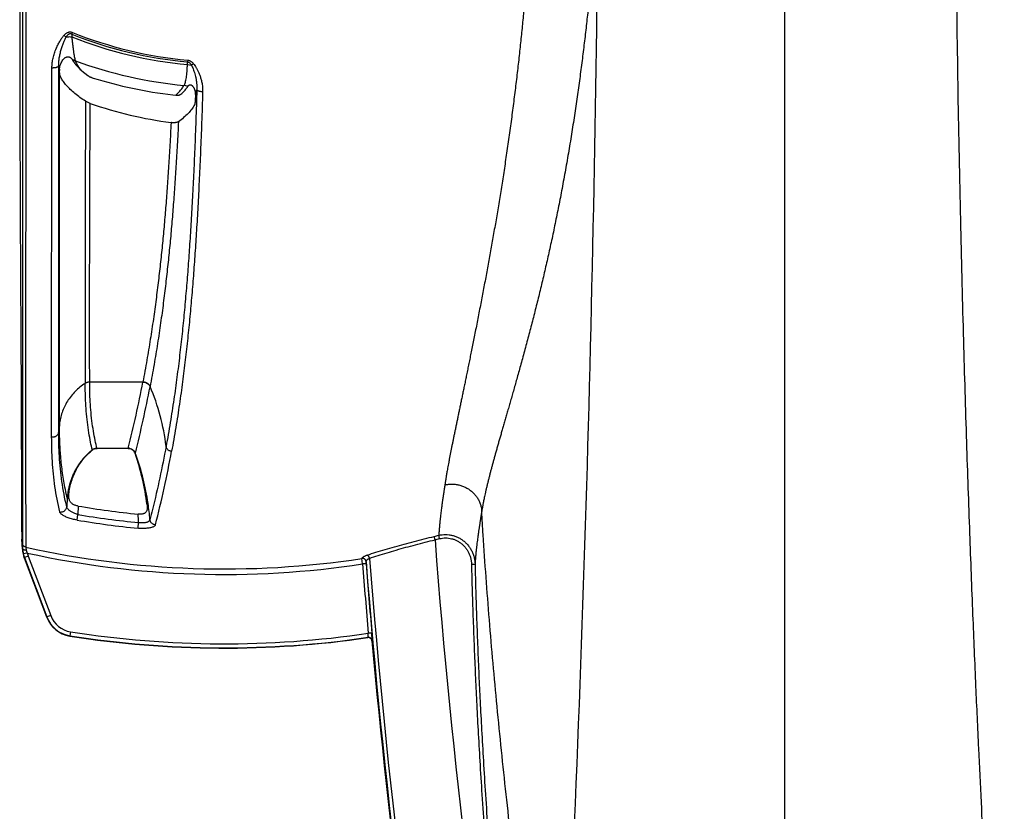
# Model space of a CAD drawing. Units: inches. Extents: x 41642 to 42692, y -15152 to -14124.
# Drawn here: x 42147 to 42156, y -14691 to -14684 of the extents above; entities that cross this region are included whole.
import ezdxf

# ---------------------------------------------------------------- set-up
doc = ezdxf.new("R2010")
doc.units = ezdxf.units.IN
doc.header["$MEASUREMENT"] = 0

msp = doc.modelspace()

# ---------------------------------------------------------------- linework, layer by layer
at = {"color": 0, "linetype": 'Continuous'}
for p, q in [((42153.7182, -14681.5439), (42153.7182, -14694.4978)), ((42147.1558, -14682.8487), (42147.1559, -14688.2726)), ((42147.5129, -14683.8981), (42147.5321, -14683.9112)), ((42147.5858, -14683.8719), (42147.5801, -14683.8859)), ((42147.5801, -14683.8859), (42147.5807, -14683.9098)), ((42147.5881, -14684.1125), (42147.601, -14684.1323)), ((42148.5796, -14684.111), (42148.5782, -14684.1261)), ((42147.4077, -14687.3546), (42147.4102, -14684.1758)), ((42147.4684, -14684.1952), (42147.4684, -14684.1598)), ((42147.4684, -14684.1598), (42147.4711, -14684.1802)), ((42147.4684, -14684.2004), (42147.4684, -14684.1952)), ((42147.4686, -14687.313), (42147.4684, -14684.2004)), ((42147.4711, -14684.1802), (42147.4748, -14684.2011)), ((42147.4748, -14684.2004), (42147.4749, -14684.1952)), ((42147.4776, -14684.238), (42147.4748, -14684.2004)), ((42147.4748, -14684.238), (42147.4748, -14684.2011)), ((42147.6681, -14684.2035), (42147.7179, -14684.2436)), ((42148.5771, -14684.148), (42148.5782, -14684.1261)), ((42148.5771, -14684.148), (42148.6111, -14684.1539)), ((42148.6297, -14684.142), (42148.6111, -14684.1539)), ((42147.4748, -14687.2484), (42147.4748, -14684.238)), ((42148.5809, -14684.3387), (42148.5862, -14684.3302)), ((42148.6451, -14684.4111), (42148.658, -14684.366)), ((42148.451, -14684.4103), (42148.4779, -14684.4118)), ((42148.6451, -14684.4111), (42148.6435, -14684.4583)), ((42147.7395, -14684.4838), (42147.6985, -14684.4643)), ((42148.1932, -14686.883), (42147.7351, -14686.883)), ((42148.1936, -14686.8811), (42148.1932, -14686.883)), ((42148.2552, -14686.9216), (42148.2548, -14686.9235)), ((42147.4748, -14687.2484), (42147.4686, -14687.313)), ((42147.7823, -14687.4565), (42147.7987, -14687.4545)), ((42148.0659, -14687.4545), (42147.7987, -14687.4545)), ((42148.0671, -14687.4532), (42148.0659, -14687.4545)), ((42148.0659, -14687.4545), (42148.0822, -14687.4565)), ((42148.1287, -14687.4946), (42148.1257, -14687.4964)), ((42147.5569, -14687.8844), (42147.5558, -14687.8467)), ((42147.5424, -14687.8823), (42147.5377, -14687.957)), ((42147.5424, -14687.8823), (42147.5569, -14687.8844)), ((42147.6261, -14688.0716), (42147.6342, -14688.0236)), ((42147.636, -14687.9508), (42147.6342, -14688.0236)), ((42148.1514, -14688.1421), (42148.1562, -14688.0936)), ((42147.147, -14688.1136), (42147.1519, -14688.2368)), ((42147.1562, -14688.3209), (42147.1519, -14688.2368)), ((42147.1559, -14688.2726), (42147.1574, -14688.3176)), ((42150.709, -14688.2411), (42150.7022, -14688.2124)), ((42150.7482, -14688.2317), (42150.7412, -14688.203)), ((42147.1574, -14688.3176), (42147.1562, -14688.3209)), ((42147.1982, -14688.3562), (42147.1637, -14688.3631)), ((42147.1841, -14688.3045), (42147.1895, -14688.3319)), ((42147.1895, -14688.3319), (42147.1982, -14688.3562)), ((42147.3651, -14688.9084), (42147.1724, -14688.3983)), ((42147.2066, -14688.3839), (42147.1735, -14688.3954)), ((42147.1735, -14688.3954), (42147.366, -14688.906)), ((42147.2066, -14688.3839), (42147.3992, -14688.8946)), ((42150.0852, -14688.4495), (42150.0799, -14688.4023)), ((42150.1158, -14688.4482), (42150.0852, -14688.4495)), ((42150.1158, -14688.4482), (42150.1149, -14688.4291)), ((42151.0229, -14688.4528), (42151.0535, -14688.4521)), ((42147.3992, -14688.8946), (42147.366, -14688.906)), ((42147.5704, -14689.034), (42147.5651, -14689.068)), ((42147.5651, -14689.068), (42147.5642, -14689.0703)), ((42150.1311, -14689.0842), (42150.1332, -14689.0814)), ((42150.1332, -14689.0814), (42150.1341, -14689.0464)), ((42150.1647, -14689.0448), (42150.1341, -14689.0464)), ((42150.1682, -14689.109), (42150.1647, -14689.0448)), ((42150.166, -14689.1117), (42150.1682, -14689.109))]:
    msp.add_line(p, q, dxfattribs=at)
for centre, radius, start, end in [((41912.837, -14680.6221), 239.2856, 356.893494, 359.516284), ((42148.8933, -14680.6221), 3.5181, 248.08287, 264.86216), ((42148.8933, -14680.6221), 3.5401, 248.23651, 264.87567), ((42148.8933, -14680.6221), 3.5029, 248.08287, 264.86216), ((42147.6496, -14684.0774), 0.0708, 202.86884, 205.51513), ((42147.6517, -14684.0764), 0.0731, 205.51204, 208.26324), ((42147.5789, -14684.2143), 0.1066, 84.09872, 86.35611), ((42147.6491, -14684.0778), 0.0702, 208.267, 209.6783), ((42147.5807, -14684.2176), 0.1053, 83.78981, 85.99015), ((42147.5791, -14684.2129), 0.1052, 72.73843, 84.11791), ((42147.5809, -14684.2162), 0.1039, 72.71321, 83.80876), ((42147.6665, -14684.0966), 0.0584, 195.79297, 200.50082), ((42148.8933, -14680.6221), 3.7224, 249.86321, 264.66094), ((42147.6296, -14684.2013), 0.1548, 175.07831, 177.72729), ((42148.8933, -14680.6221), 3.8139, 252.78875, 263.34105), ((42148.5336, -14684.4331), 0.1055, 63.36597, 82.77831), ((43092.4905, -14686.3719), 944.794, 179.8843175, 180.0316755), ((42148.9092, -14681.0997), 3.5805, 250.9323, 262.40739), ((42138.2631, -14684.987), 10.1095, 345.88038, 349.19041), ((42146.5513, -14687.6539), 1.8546, 6.73614, 23.25761), ((42138.3654, -14685.0388), 10.0674, 345.88124, 349.2101), ((42148.0975, -14687.8842), 0.5364, 129.20588, 131.08074), ((42148.0898, -14687.892), 0.539, 128.58664, 129.71283), ((42148.0888, -14687.8908), 0.5375, 128.022, 128.5864), ((42147.7991, -14687.5228), 0.0692, 111.93674, 126.73681), ((42147.7979, -14687.517), 0.0625, 124.07732, 129.20396), ((42147.7978, -14687.5168), 0.0623, 113.95812, 124.07893), ((42147.7978, -14687.5169), 0.0624, 104.42601, 113.9551), ((42147.7994, -14687.5235), 0.0699, 103.13209, 111.95375), ((42147.7994, -14687.5234), 0.0699, 94.31278, 103.13637), ((42147.7994, -14687.5231), 0.0695, 91.36054, 94.31343), ((42148.0654, -14687.5227), 0.0695, 85.51495, 88.62062), ((42148.0654, -14687.5231), 0.0699, 79.33428, 85.51497), ((42148.0669, -14687.5167), 0.0621, 35.29809, 75.753), ((42148.0666, -14687.5169), 0.0625, 19.12881, 35.30815), ((42148.0692, -14687.5191), 0.0643, 22.36456, 35.4258), ((42146.0495, -14688.2162), 2.1975, 7.23603, 19.11844), ((42146.0358, -14688.2507), 2.2252, 19.50572, 19.86445), ((42146.0206, -14688.2557), 2.2413, 8.39407, 19.49562), ((42139.3204, -14685.7986), 9.2739, 345.54969, 349.55683), ((42146.0068, -14688.2582), 2.2553, 4.82967, 8.40525), ((42148.8933, -14680.6221), 7.5078, 260.34605, 264.36562), ((42148.8933, -14680.6221), 7.4357, 260.26516, 264.28077), ((42146.0023, -14688.1721), 2.1553, 2.08621, 4.02389), ((42148.8933, -14680.6221), 7.5565, 260.34605, 264.36563), ((42148.8933, -14680.6221), 7.8029, 283.40459, 283.69903), ((42148.8933, -14680.6221), 7.8324, 283.40459, 283.69903), ((42211.1925, -14683.6684), 60.6561, 184.323487, 189.717434), ((42147.4113, -14688.308), 0.2555, 182.89214, 200.70176), ((42147.4064, -14688.3066), 0.2492, 182.52709, 193.09996), ((42147.4127, -14688.3051), 0.2557, 193.11203, 200.67674), ((42148.8933, -14680.6221), 7.8702, 257.45705, 278.67184), ((42147.4124, -14688.3063), 0.22, 193.10587, 200.67025), ((42148.8933, -14680.6221), 7.9176, 257.63783, 278.65792), ((42148.019, -14688.7094), 0.902, 159.62417, 159.82355), ((42211.1925, -14683.6684), 61.2628, 184.456902, 189.717434), ((42211.2062, -14683.7421), 61.2714, 184.405075, 184.964849), ((42211.1925, -14683.6684), 61.2307, 184.433038, 189.717434), ((42211.2222, -14683.7392), 61.3182, 184.40568, 184.965307), ((42148.2113, -14689.23), 0.9053, 159.02459, 159.18707), ((42147.6039, -14688.8182), 0.2552, 200.69402, 261.05445), ((42147.6048, -14688.816), 0.2551, 200.65275, 261.04754), ((42147.6046, -14688.8172), 0.2194, 200.64321, 261.04843), ((42148.8933, -14680.6221), 8.5152, 261.06282, 278.37875), ((42148.8933, -14680.6221), 8.5521, 261.05936, 278.32206), ((42148.8933, -14680.6221), 8.5497, 261.06282, 278.33904), ((42150.1355, -14689.1144), 0.0306, 5.08093, 98.3382), ((42150.1376, -14689.1118), 0.0307, 5.18426, 98.24901), ((42211.1925, -14683.6684), 61.2687, 185.097067, 189.717434)]:
    msp.add_arc(centre, radius, start, end, dxfattribs=at)
for points, start_tangent, end_tangent in [([(42155.6112, -14693.7799), (42155.6033, -14693.6666), (42155.5948, -14693.5444), (42155.5857, -14693.413), (42155.5761, -14693.2716), (42155.5658, -14693.1189), (42155.5549, -14692.9539), (42155.5432, -14692.7749), (42155.5307, -14692.58), (42155.5174, -14692.3671), (42155.5031, -14692.1331), (42155.4877, -14691.875), (42155.4712, -14691.5888), (42155.4535, -14691.2691), (42155.4344, -14690.9101), (42155.4137, -14690.5025), (42155.3913, -14690.0379), (42155.3673, -14689.5046), (42155.3415, -14688.8876), (42155.3148, -14688.1862), (42155.288, -14687.4012), (42155.2619, -14686.5262), (42155.2373, -14685.551), (42155.2152, -14684.4668), (42155.1867, -14682.1902)], (-0.070173, 0.997535), (-0.012208, 0.999925)), ([(42151.5522, -14682.5624), (42151.549, -14682.6243), (42151.5457, -14682.6865), (42151.5422, -14682.7492), (42151.5385, -14682.8122), (42151.5347, -14682.8757), (42151.5307, -14682.9396), (42151.5265, -14683.004), (42151.5222, -14683.0689), (42151.5176, -14683.1343), (42151.5129, -14683.2002), (42151.5079, -14683.2667), (42151.5027, -14683.3337), (42151.4973, -14683.4013), (42151.4917, -14683.4695), (42151.4858, -14683.5383), (42151.4796, -14683.6076), (42151.4733, -14683.6774), (42151.4666, -14683.7477), (42151.4597, -14683.8186), (42151.4526, -14683.8901), (42151.4451, -14683.9623), (42151.4374, -14684.0351), (42151.4293, -14684.1086), (42151.4209, -14684.1827), (42151.4122, -14684.2575), (42151.4032, -14684.333), (42151.3938, -14684.409), (42151.3842, -14684.4854), (42151.3742, -14684.5621), (42151.3639, -14684.6392), (42151.3533, -14684.717), (42151.3423, -14684.7951), (42151.3312, -14684.8726), (42151.32, -14684.9488), (42151.3087, -14685.0238), (42151.2974, -14685.0975), (42151.286, -14685.1701), (42151.2746, -14685.2415), (42151.2631, -14685.3122), (42151.2516, -14685.382), (42151.24, -14685.4511), (42151.2284, -14685.5194), (42151.2167, -14685.5871), (42151.2049, -14685.6542), (42151.1931, -14685.7206), (42151.1813, -14685.7865), (42151.1694, -14685.8519), (42151.1574, -14685.9169), (42151.1454, -14685.9817), (42151.1333, -14686.0464), (42151.1211, -14686.1109), (42151.1088, -14686.1753), (42151.0964, -14686.2396), (42151.0839, -14686.304), (42151.0713, -14686.3684), (42151.0587, -14686.4325), (42151.0465, -14686.494), (42151.0349, -14686.5525), (42151.0237, -14686.6082), (42151.013, -14686.6614), (42151.0027, -14686.7124), (42150.9927, -14686.7613), (42150.9831, -14686.8085), (42150.9738, -14686.8539), (42150.9649, -14686.8977), (42150.9561, -14686.9401), (42150.9477, -14686.9811), (42150.9394, -14687.021), (42150.9314, -14687.0597), (42150.9236, -14687.0974), (42150.9159, -14687.134), (42150.9085, -14687.1697), (42150.9013, -14687.2045), (42150.8942, -14687.2385), (42150.8873, -14687.2718), (42150.8805, -14687.3045), (42150.8739, -14687.3364), (42150.8674, -14687.3678), (42150.8611, -14687.3986), (42150.855, -14687.4288), (42150.849, -14687.4585), (42150.8432, -14687.4876), (42150.8376, -14687.5163), (42150.8321, -14687.5448), (42150.8268, -14687.5729), (42150.8219, -14687.5995), (42150.8174, -14687.6241), (42150.8135, -14687.6463), (42150.8101, -14687.6659), (42150.8072, -14687.6831), (42150.8047, -14687.6983), (42150.8026, -14687.7119), (42150.8007, -14687.724), (42150.799, -14687.7348), (42150.7975, -14687.7446), (42150.7962, -14687.7533), (42150.795, -14687.7612), (42150.794, -14687.7682)], (-0.050685, -0.998715), (-0.147202, -0.989106)), ([(42152.1141, -14682.6422), (42152.1099, -14682.707), (42152.1054, -14682.7723), (42152.1008, -14682.8379), (42152.0959, -14682.904), (42152.0909, -14682.9706), (42152.0857, -14683.0378), (42152.0802, -14683.1054), (42152.0745, -14683.1736), (42152.0686, -14683.2423), (42152.0624, -14683.3117), (42152.0559, -14683.3816), (42152.0492, -14683.4522), (42152.0422, -14683.5234), (42152.0349, -14683.5953), (42152.0274, -14683.6679), (42152.0195, -14683.741), (42152.0113, -14683.8146), (42152.0028, -14683.8889), (42151.9939, -14683.9637), (42151.9847, -14684.0393), (42151.9752, -14684.1155), (42151.9652, -14684.1925), (42151.9549, -14684.2701), (42151.9441, -14684.3484), (42151.933, -14684.4274), (42151.9214, -14684.5072), (42151.9094, -14684.5875), (42151.8969, -14684.6682), (42151.8841, -14684.7492), (42151.8708, -14684.8305), (42151.857, -14684.9125), (42151.8428, -14684.9948), (42151.8284, -14685.0764), (42151.8138, -14685.1565), (42151.7991, -14685.2351), (42151.7843, -14685.3125), (42151.7694, -14685.3884), (42151.7544, -14685.4631), (42151.7392, -14685.5369), (42151.724, -14685.6096), (42151.7086, -14685.6814), (42151.6931, -14685.7522), (42151.6774, -14685.8222), (42151.6616, -14685.8915), (42151.6458, -14685.96), (42151.6298, -14686.0277), (42151.6137, -14686.0948), (42151.5974, -14686.1613), (42151.581, -14686.2273), (42151.5644, -14686.2931), (42151.5476, -14686.3586), (42151.5307, -14686.4237), (42151.5136, -14686.4886), (42151.4964, -14686.5533), (42151.4789, -14686.618), (42151.4614, -14686.6821), (42151.4445, -14686.7436), (42151.4283, -14686.8018), (42151.4127, -14686.8572), (42151.3978, -14686.91), (42151.3835, -14686.9604), (42151.3697, -14687.0089), (42151.3564, -14687.0554), (42151.3435, -14687.1002), (42151.3311, -14687.1434), (42151.3191, -14687.1851), (42151.3074, -14687.2254), (42151.2961, -14687.2646), (42151.2852, -14687.3027), (42151.2745, -14687.3398), (42151.2642, -14687.3757), (42151.2543, -14687.4107), (42151.2446, -14687.4449), (42151.2351, -14687.4783), (42151.226, -14687.511), (42151.2171, -14687.543), (42151.2085, -14687.5744), (42151.2001, -14687.6052), (42151.192, -14687.6354), (42151.1842, -14687.6651), (42151.1767, -14687.6943), (42151.1694, -14687.7228), (42151.1624, -14687.7509), (42151.1556, -14687.7789), (42151.1491, -14687.8064), (42151.1432, -14687.8325), (42151.1379, -14687.8566), (42151.1332, -14687.8784), (42151.1293, -14687.8976), (42151.1259, -14687.9144), (42151.123, -14687.9293), (42151.1206, -14687.9426), (42151.1184, -14687.9545), (42151.1165, -14687.9651), (42151.1149, -14687.9746), (42151.1134, -14687.9832), (42151.1122, -14687.9908), (42151.111, -14687.998)], (-0.064425, -0.997923), (-0.15377, -0.988107)), ([(42147.1324, -14682.8124), (42147.1325, -14683.0016), (42147.1325, -14683.1992), (42147.1326, -14683.3895), (42147.1327, -14683.5621), (42147.1328, -14683.7203), (42147.1329, -14683.8642), (42147.1331, -14683.9918), (42147.1332, -14684.1047), (42147.1333, -14684.2075), (42147.1335, -14684.3046), (42147.1336, -14684.3998), (42147.1338, -14684.4946), (42147.134, -14684.5886), (42147.1342, -14684.6813), (42147.1345, -14684.7728), (42147.1347, -14684.8666), (42147.135, -14684.9669), (42147.1354, -14685.0767), (42147.1358, -14685.1953), (42147.1363, -14685.32), (42147.1368, -14685.4429), (42147.1373, -14685.5553), (42147.1378, -14685.6584), (42147.1383, -14685.7572), (42147.1388, -14685.8539), (42147.1393, -14685.948), (42147.1398, -14686.0393), (42147.1403, -14686.128), (42147.1408, -14686.2176), (42147.1413, -14686.3121), (42147.1419, -14686.4136), (42147.1425, -14686.5217), (42147.1431, -14686.6344), (42147.1437, -14686.7476), (42147.1442, -14686.858), (42147.1447, -14686.964), (42147.1452, -14687.0664), (42147.1456, -14687.17), (42147.146, -14687.2785), (42147.1463, -14687.392), (42147.1467, -14687.5099), (42147.1469, -14687.6315), (42147.1471, -14687.7565), (42147.1472, -14687.8826), (42147.1472, -14688.0034), (42147.147, -14688.1136)], (0.000242, -1), (-0.001366, -0.999999)), ([(42147.1869, -14682.8544), (42147.1868, -14682.9824), (42147.1867, -14683.0962), (42147.1866, -14683.1973), (42147.1865, -14683.3004), (42147.1864, -14683.4069), (42147.1862, -14683.5128), (42147.1861, -14683.6129), (42147.186, -14683.7152), (42147.1859, -14683.8219), (42147.1858, -14683.9205), (42147.1857, -14684.0144), (42147.1856, -14684.1069), (42147.1855, -14684.1995), (42147.1854, -14684.292), (42147.1852, -14684.3821), (42147.1851, -14684.4678), (42147.185, -14684.5486), (42147.1849, -14684.6259), (42147.1848, -14684.7029), (42147.1847, -14684.7798), (42147.1847, -14684.8561), (42147.1846, -14684.9302), (42147.1845, -14685.0044), (42147.1844, -14685.0871), (42147.1843, -14685.1778), (42147.1842, -14685.2713), (42147.1841, -14685.3648), (42147.184, -14685.4574), (42147.1839, -14685.5522), (42147.1838, -14685.649), (42147.1837, -14685.745), (42147.1836, -14685.8371), (42147.1836, -14685.9253), (42147.1835, -14686.0143), (42147.1835, -14686.1029), (42147.1834, -14686.188), (42147.1834, -14686.2663), (42147.1834, -14686.3456), (42147.1833, -14686.4217), (42147.1833, -14686.4924), (42147.1833, -14686.5567), (42147.1833, -14686.6139), (42147.1833, -14686.6651), (42147.1833, -14686.7124), (42147.1833, -14686.7579), (42147.1833, -14686.8024), (42147.1833, -14686.8461), (42147.1833, -14686.889), (42147.1834, -14686.9309), (42147.1834, -14686.973), (42147.1834, -14687.0172), (42147.1834, -14687.0649), (42147.1834, -14687.1167), (42147.1834, -14687.1723), (42147.1835, -14687.232), (42147.1835, -14687.2971), (42147.1835, -14687.3687), (42147.1836, -14687.4468), (42147.1836, -14687.5307), (42147.1836, -14687.6188), (42147.1837, -14687.7036), (42147.1837, -14687.7791), (42147.1838, -14687.8447), (42147.1838, -14687.9016), (42147.1839, -14687.9574), (42147.1839, -14688.0137), (42147.1839, -14688.0691), (42147.184, -14688.1202), (42147.184, -14688.17), (42147.184, -14688.2192), (42147.1841, -14688.2649), (42147.1841, -14688.3045)], (-0.000828, -1), (0.000698, -1)), ([(42147.5129, -14683.8981), (42147.5216, -14683.8889), (42147.5303, -14683.8815), (42147.5389, -14683.8757), (42147.5474, -14683.8717), (42147.5555, -14683.8692), (42147.5631, -14683.8681), (42147.5704, -14683.8682), (42147.5778, -14683.8693), (42147.5858, -14683.8719)], (0.649435, 0.760417), (0.927705, -0.373315)), ([(42147.4102, -14684.1758), (42147.412, -14684.1414), (42147.4179, -14684.1034), (42147.4284, -14684.0622), (42147.4431, -14684.0204), (42147.4599, -14683.9825), (42147.4772, -14683.95), (42147.4949, -14683.9219), (42147.5129, -14683.8981)], (0.001473, 0.999999), (0.650382, 0.759607)), ([(42147.4684, -14684.1598), (42147.469, -14684.1323), (42147.4723, -14684.1011), (42147.4785, -14684.0659), (42147.4876, -14684.0288), (42147.4981, -14683.9939), (42147.5091, -14683.9628), (42147.5204, -14683.9352), (42147.5321, -14683.9112)], (-0.019495, 0.99981), (0.477971, 0.878376)), ([(42147.5321, -14683.9112), (42147.5377, -14683.9026), (42147.5434, -14683.8955), (42147.5491, -14683.89), (42147.5547, -14683.8862), (42147.56, -14683.8838), (42147.565, -14683.8827), (42147.5699, -14683.8826), (42147.5748, -14683.8837), (42147.5801, -14683.8859)], (0.508504, 0.86106), (0.877795, -0.479036)), ([(42147.5321, -14683.9112), (42147.5441, -14683.9096), (42147.5564, -14683.9089), (42147.5686, -14683.9089), (42147.5807, -14683.9098)], (0.98581, 0.167862), (0.993777, -0.111391)), ([(42147.5807, -14683.9098), (42147.5842, -14683.9449), (42147.5878, -14683.9774), (42147.5915, -14684.0072), (42147.5952, -14684.0343), (42147.5989, -14684.0584), (42147.6027, -14684.0795), (42147.6065, -14684.0975), (42147.6103, -14684.1124)], (0.095555, -0.995424), (0.273064, -0.961996)), ([(42147.4754, -14684.188), (42147.4772, -14684.1739), (42147.4823, -14684.1533), (42147.4899, -14684.1341), (42147.4995, -14684.1168), (42147.5103, -14684.1023)], (0.085737, 0.996318), (0.650443, 0.759555)), ([(42147.5103, -14684.1023), (42147.5161, -14684.0962), (42147.5221, -14684.0911), (42147.5283, -14684.0871), (42147.5344, -14684.0843), (42147.5403, -14684.0826), (42147.546, -14684.0819), (42147.5516, -14684.0821), (42147.5573, -14684.0832), (42147.5628, -14684.0851), (42147.5681, -14684.0878), (42147.5732, -14684.0914), (42147.5779, -14684.0956), (42147.5817, -14684.1003), (42147.5843, -14684.1049)], (0.650443, 0.759555), (0.388947, -0.92126)), ([(42147.6118, -14684.117), (42147.6173, -14684.1323), (42147.6257, -14684.1489), (42147.637, -14684.1664), (42147.6512, -14684.1847), (42147.6681, -14684.2035)], (0.266973, -0.963704), (0.690952, -0.7229)), ([(42148.5796, -14684.111), (42148.5873, -14684.1123), (42148.5953, -14684.1148), (42148.6038, -14684.119), (42148.6125, -14684.1248), (42148.6211, -14684.1325), (42148.6297, -14684.142)], (0.996011, -0.089236), (0.63194, -0.775018)), ([(42147.4102, -14684.1758), (42147.4194, -14684.1759), (42147.4285, -14684.1755), (42147.4373, -14684.1746), (42147.4455, -14684.1731), (42147.4527, -14684.1711), (42147.4588, -14684.1687), (42147.4635, -14684.1659), (42147.4667, -14684.1629), (42147.4684, -14684.1598)], (0.998744, -0.050114), (0.244413, 0.969671)), ([(42147.601, -14684.1323), (42147.6188, -14684.1546), (42147.6413, -14684.1785), (42147.6681, -14684.2035)], (0.588528, -0.808477), (0.748848, -0.662742)), ([(42148.5469, -14684.3284), (42148.5535, -14684.3165), (42148.559, -14684.3013), (42148.5636, -14684.283), (42148.5675, -14684.2615), (42148.5707, -14684.237), (42148.5733, -14684.2098), (42148.5754, -14684.18), (42148.5771, -14684.148)], (0.570629, 0.821208), (0.045232, 0.998976)), ([(42148.5782, -14684.1261), (42148.5833, -14684.1271), (42148.5886, -14684.1294), (42148.5942, -14684.1331), (42148.5999, -14684.1384), (42148.6055, -14684.1453), (42148.6111, -14684.1539)], (0.994807, -0.10178), (0.502619, -0.864508)), ([(42148.6111, -14684.1539), (42148.6188, -14684.1696), (42148.6261, -14684.1871), (42148.6331, -14684.2067), (42148.64, -14684.2286), (42148.6464, -14684.253), (42148.652, -14684.28), (42148.6562, -14684.309), (42148.6583, -14684.3383), (42148.658, -14684.366)], (0.470894, -0.88219), (-0.055952, -0.998433)), ([(42148.6297, -14684.142), (42148.6416, -14684.158), (42148.6531, -14684.1763), (42148.6643, -14684.1972), (42148.6753, -14684.221), (42148.6858, -14684.2482), (42148.6952, -14684.2791), (42148.7027, -14684.3133), (42148.7071, -14684.349), (42148.7079, -14684.3836)], (0.631344, -0.775503), (-0.030965, -0.99952)), ([(42147.6985, -14684.4643), (42147.6516, -14684.4324), (42147.6077, -14684.3986), (42147.5685, -14684.3639), (42147.5352, -14684.3294), (42147.5087, -14684.2963), (42147.4895, -14684.2656), (42147.4776, -14684.238)], (-0.842159, 0.53923), (-0.306037, 0.95202)), ([(42147.7179, -14684.2436), (42147.7238, -14684.2475), (42147.7307, -14684.2514), (42147.7383, -14684.2552), (42147.7467, -14684.2588), (42147.7556, -14684.2622), (42147.7648, -14684.2652)], (0.806797, -0.590829), (0.95522, -0.295895)), ([(42148.658, -14684.366), (42148.6492, -14684.6303), (42148.6398, -14684.874), (42148.6296, -14685.1025), (42148.6188, -14685.3176), (42148.6071, -14685.5228), (42148.5944, -14685.7202), (42148.5807, -14685.9111), (42148.5656, -14686.0986), (42148.5491, -14686.2833), (42148.5306, -14686.4676), (42148.51, -14686.6525), (42148.4867, -14686.8401), (42148.46, -14687.0321), (42148.429, -14687.2308), (42148.3931, -14687.4364)], (-0.030858, -0.999524), (-0.181933, -0.983311)), ([(42148.4779, -14684.4118), (42148.505, -14684.3846), (42148.528, -14684.3567), (42148.5469, -14684.3284)], (0.734328, 0.678795), (0.508163, 0.861261)), ([(42148.5147, -14684.4081), (42148.54, -14684.3854), (42148.5621, -14684.3622), (42148.5809, -14684.3387)], (0.76802, 0.640426), (0.588163, 0.808743)), ([(42148.5862, -14684.3302), (42148.5883, -14684.3273), (42148.5912, -14684.3252), (42148.5947, -14684.3237), (42148.5986, -14684.3231), (42148.6027, -14684.3232), (42148.6068, -14684.3242), (42148.611, -14684.3259), (42148.6153, -14684.3285), (42148.6197, -14684.3321), (42148.624, -14684.3367), (42148.6282, -14684.3424), (42148.6322, -14684.3491), (42148.6358, -14684.3568), (42148.639, -14684.3655), (42148.6417, -14684.3752), (42148.6437, -14684.3861), (42148.6449, -14684.398), (42148.6451, -14684.4111)], (0.467256, 0.884122), (-0.032834, -0.999461)), ([(42148.7079, -14684.3836), (42148.6987, -14684.383), (42148.6899, -14684.3819), (42148.6817, -14684.3801), (42148.6743, -14684.378), (42148.6681, -14684.3754), (42148.6632, -14684.3724), (42148.6598, -14684.3693), (42148.658, -14684.366)], (-0.999448, 0.033224), (-0.285927, 0.958252)), ([(42148.7079, -14684.3836), (42148.6989, -14684.6504), (42148.6894, -14684.8964), (42148.6791, -14685.1272), (42148.6681, -14685.3447), (42148.6563, -14685.5521), (42148.6435, -14685.7515), (42148.6297, -14685.9443), (42148.6144, -14686.1336), (42148.5977, -14686.3199), (42148.5792, -14686.5057), (42148.5584, -14686.6919), (42148.5348, -14686.8807), (42148.5079, -14687.0737), (42148.4768, -14687.2733), (42148.4406, -14687.4796)], (-0.03097, -0.99952), (-0.182446, -0.983216)), ([(42148.4779, -14684.4118), (42148.4868, -14684.4118), (42148.4948, -14684.4118), (42148.5017, -14684.4116), (42148.5073, -14684.411), (42148.5116, -14684.4098), (42148.5147, -14684.4081)], (0.999966, 0.008275), (0.76802, 0.640426)), ([(42148.6435, -14684.4583), (42148.6431, -14684.4672), (42148.6424, -14684.4754), (42148.6416, -14684.4825), (42148.6406, -14684.4885), (42148.6394, -14684.4932), (42148.638, -14684.4964)], (-0.033753, -0.99943), (-0.495887, -0.868387)), ([(42147.7351, -14686.883), (42147.7349, -14686.686), (42147.7347, -14686.4953), (42147.7347, -14686.3118), (42147.7347, -14686.1346), (42147.7349, -14685.9614), (42147.7351, -14685.7906), (42147.7355, -14685.6201), (42147.7359, -14685.448), (42147.7364, -14685.2723), (42147.7371, -14685.0908), (42147.7378, -14684.9009), (42147.7386, -14684.6997), (42147.7395, -14684.4838)], (-0.001333, 0.999999), (0.00399, 0.999992)), ([(42148.638, -14684.4964), (42148.6136, -14684.5333), (42148.5826, -14684.5697)], (-0.495869, -0.868397), (-0.688263, -0.725461)), ([(42148.5826, -14684.5697), (42148.5444, -14684.6061), (42148.4994, -14684.6416)], (-0.688263, -0.725461), (-0.811344, -0.584569)), ([(42148.4361, -14684.6488), (42148.426, -14684.8409), (42148.4151, -14685.0221), (42148.4034, -14685.1952), (42148.3907, -14685.3624), (42148.3769, -14685.5257), (42148.3619, -14685.6867), (42148.3453, -14685.8471), (42148.327, -14686.0084), (42148.3066, -14686.1725), (42148.2836, -14686.3406), (42148.2574, -14686.5147), (42148.2275, -14686.695), (42148.1936, -14686.8811)], (-0.049234, -0.998787), (-0.187943, -0.98218)), ([(42148.4994, -14684.6416), (42148.4892, -14684.8398), (42148.4783, -14685.0264), (42148.4665, -14685.2043), (42148.4538, -14685.3759), (42148.44, -14685.5431), (42148.4249, -14685.7077), (42148.4082, -14685.8713), (42148.3898, -14686.0357), (42148.3693, -14686.2025), (42148.3461, -14686.3733), (42148.3197, -14686.55), (42148.2895, -14686.733), (42148.2552, -14686.9216)], (-0.047789, -0.998857), (-0.187613, -0.982243)), ([(42148.4994, -14684.6416), (42148.4946, -14684.6443), (42148.4889, -14684.6464), (42148.4825, -14684.6481), (42148.4754, -14684.6493), (42148.468, -14684.65), (42148.4603, -14684.6503), (42148.4526, -14684.6502), (42148.4444, -14684.6497), (42148.4361, -14684.6488)], (-0.811344, -0.584569), (-0.991339, 0.131325)), ([(42147.6967, -14686.8942), (42147.6517, -14686.9269), (42147.6107, -14686.9639), (42147.5744, -14687.0048), (42147.5432, -14687.049), (42147.5173, -14687.096), (42147.4971, -14687.1453), (42147.4829, -14687.1963), (42147.4748, -14687.2484)], (-0.838704, -0.544588), (-0.095143, -0.995464)), ([(42147.7351, -14686.883), (42147.7249, -14686.8837), (42147.715, -14686.8859), (42147.7055, -14686.8894), (42147.6967, -14686.8942)], (-1, -0.000014), (-0.838707, -0.544584)), ([(42147.7577, -14687.4673), (42147.7429, -14687.4007), (42147.728, -14687.3196), (42147.7153, -14687.229), (42147.7058, -14687.1343), (42147.7, -14687.0418), (42147.6973, -14686.9589), (42147.6967, -14686.8942)], (-0.235672, 0.971833), (-0.000469, 1)), ([(42147.7977, -14687.4536), (42147.7826, -14687.3873), (42147.7674, -14687.3066), (42147.7543, -14687.2165), (42147.7446, -14687.1222), (42147.7386, -14687.0301), (42147.7358, -14686.9475), (42147.7351, -14686.883)], (-0.24138, 0.970431), (-0.001336, 0.999999)), ([(42148.1932, -14686.883), (42148.2045, -14686.8842), (42148.2154, -14686.8872), (42148.2257, -14686.8918), (42148.235, -14686.898), (42148.2432, -14686.9055), (42148.2498, -14686.9141), (42148.2548, -14686.9235)], (0.999524, -0.030857), (0.387734, -0.921772)), ([(42148.1936, -14686.8811), (42148.2048, -14686.8823), (42148.2158, -14686.8853), (42148.2261, -14686.8899), (42148.2354, -14686.8961), (42148.2435, -14686.9036), (42148.2502, -14686.9122), (42148.2552, -14686.9216)], (0.999523, -0.030883), (0.387779, -0.921752)), ([(42147.5424, -14687.8823), (42147.5257, -14687.8071), (42147.5017, -14687.667), (42147.4856, -14687.5221), (42147.4774, -14687.3877), (42147.4748, -14687.2484)], (-0.234651, 0.97208), (0, 1)), ([(42147.4077, -14687.3546), (42147.4172, -14687.3556), (42147.4267, -14687.3549), (42147.4358, -14687.3525), (42147.4444, -14687.3487), (42147.452, -14687.3435), (42147.4585, -14687.3371), (42147.4635, -14687.3297), (42147.4669, -14687.3215), (42147.4686, -14687.313)], (0.983434, -0.181264), (0.095294, 0.995449)), ([(42147.5377, -14687.957), (42147.4962, -14687.7392), (42147.4747, -14687.523), (42147.4686, -14687.313)], (-0.236339, 0.971671), (0.000057, 1)), ([(42147.4778, -14688.0018), (42147.4358, -14687.7831), (42147.4139, -14687.5658), (42147.4077, -14687.3546)], (-0.238135, 0.971232), (-0.00054, 1)), ([(42147.7454, -14687.4773), (42147.7333, -14687.4877), (42147.7215, -14687.4984), (42147.7099, -14687.5095), (42147.6986, -14687.521), (42147.6877, -14687.5329), (42147.6771, -14687.5451), (42147.6668, -14687.5576), (42147.6569, -14687.5704), (42147.6473, -14687.5836), (42147.6381, -14687.5971), (42147.6292, -14687.6109), (42147.6206, -14687.6251), (42147.6125, -14687.6396), (42147.6047, -14687.6544), (42147.5974, -14687.6694), (42147.5904, -14687.6847), (42147.5839, -14687.7001), (42147.5779, -14687.7158), (42147.5723, -14687.7317), (42147.5671, -14687.7478), (42147.5624, -14687.7641), (42147.5581, -14687.7807), (42147.5543, -14687.7974), (42147.5509, -14687.8142), (42147.5481, -14687.8311), (42147.5457, -14687.8482), (42147.5438, -14687.8652), (42147.5424, -14687.8823)], (-0.76926, -0.638936), (-0.067525, -0.997718)), ([(42147.5558, -14687.8467), (42147.5647, -14687.791), (42147.5788, -14687.7367), (42147.5979, -14687.6843), (42147.6219, -14687.6342), (42147.6504, -14687.5872), (42147.6829, -14687.5437), (42147.7191, -14687.5039), (42147.745, -14687.4799)], (0.110188, 0.993911), (0.7538, 0.657104)), ([(42147.7584, -14687.4686), (42147.7581, -14687.4679), (42147.7577, -14687.4673)], (-0.514804, 0.857308), (-0.448911, 0.893576)), ([(42147.7987, -14687.4545), (42147.798, -14687.454), (42147.7977, -14687.4536)], (-0.884666, 0.466225), (-0.241388, 0.970429)), ([(42148.0784, -14687.4544), (42148.0893, -14687.4573), (42148.0995, -14687.462), (42148.1089, -14687.4683), (42148.117, -14687.476), (42148.1216, -14687.4818)], (0.982721, -0.185091), (0.579393, -0.815048)), ([(42148.3931, -14687.4364), (42148.3392, -14687.7068), (42148.276, -14687.981), (42148.2541, -14688.0683)], (-0.181986, -0.983301), (-0.249053, -0.96849)), ([(42148.4406, -14687.4796), (42148.4306, -14687.4778), (42148.421, -14687.4742), (42148.4124, -14687.4689), (42148.405, -14687.4622), (42148.3992, -14687.4544), (42148.3952, -14687.4456), (42148.3931, -14687.4364)], (-0.996395, 0.084832), (-0.115009, 0.993365)), ([(42150.794, -14687.7682), (42150.793, -14687.7749), (42150.7921, -14687.7807), (42150.7913, -14687.7859), (42150.7905, -14687.7906), (42150.7898, -14687.7952), (42150.7891, -14687.7998), (42150.7883, -14687.8047), (42150.7875, -14687.8099), (42150.7866, -14687.8155), (42150.7857, -14687.8217), (42150.7846, -14687.8285), (42150.7835, -14687.836), (42150.7823, -14687.8441), (42150.7809, -14687.8529), (42150.7795, -14687.8625), (42150.7779, -14687.8731), (42150.7762, -14687.8843), (42150.7745, -14687.8961), (42150.7727, -14687.9087), (42150.7708, -14687.9224), (42150.7687, -14687.9375), (42150.7664, -14687.9543), (42150.7639, -14687.973), (42150.7612, -14687.994), (42150.7583, -14688.017), (42150.7553, -14688.0426), (42150.7522, -14688.0712), (42150.749, -14688.1026), (42150.7461, -14688.1353), (42150.7434, -14688.1687), (42150.7412, -14688.203)], (-0.147226, -0.989103), (-0.058318, -0.998298)), ([(42150.794, -14687.7682), (42150.8259, -14687.7632), (42150.8582, -14687.7621), (42150.8906, -14687.7649), (42150.9223, -14687.7715), (42150.953, -14687.7818), (42150.9822, -14687.7957), (42151.0093, -14687.8129), (42151.0339, -14687.8332), (42151.0557, -14687.8562), (42151.0742, -14687.8816), (42151.0892, -14687.9089), (42151.1005, -14687.9378), (42151.1078, -14687.9676), (42151.111, -14687.998)], (0.97691, 0.213652), (0.039141, -0.999234)), ([(42147.636, -14687.9508), (42147.6231, -14687.9481), (42147.6104, -14687.9443), (42147.5985, -14687.9393), (42147.5877, -14687.9333), (42147.5785, -14687.9261), (42147.5707, -14687.9176), (42147.5646, -14687.9078), (42147.56, -14687.8967), (42147.5569, -14687.8844)], (-0.985601, 0.169089), (-0.187905, 0.982187)), ([(42148.2294, -14687.9394), (42148.2306, -14687.9527), (42148.2307, -14687.9654), (42148.2297, -14687.9768), (42148.2275, -14687.9869), (42148.2242, -14687.9956), (42148.2196, -14688.0029), (42148.2138, -14688.009), (42148.2067, -14688.0138), (42148.1982, -14688.0175), (42148.1884, -14688.02), (42148.1773, -14688.0213), (42148.1652, -14688.0216), (42148.1523, -14688.0208)], (0.126263, -0.991997), (-0.995022, 0.099654)), ([(42147.4778, -14688.0018), (42147.4872, -14688.0023), (42147.4965, -14688.0012), (42147.5056, -14687.9985), (42147.514, -14687.9943), (42147.5214, -14687.9887), (42147.5277, -14687.9819), (42147.5327, -14687.9742), (42147.536, -14687.9658), (42147.5377, -14687.957)], (0.989109, -0.147182), (0.092669, 0.995697)), ([(42147.6261, -14688.0716), (42147.6066, -14688.0679), (42147.5872, -14688.0633), (42147.5683, -14688.058), (42147.5505, -14688.052), (42147.5339, -14688.0454), (42147.5189, -14688.0384), (42147.5058, -14688.031), (42147.495, -14688.0235), (42147.4866, -14688.0161), (42147.4809, -14688.0088), (42147.4778, -14688.0018)], (-0.98584, 0.16769), (-0.238058, 0.971251)), ([(42147.6342, -14688.0236), (42147.6214, -14688.02), (42147.6086, -14688.0157), (42147.5963, -14688.0106), (42147.5846, -14688.0049), (42147.5738, -14687.9986), (42147.564, -14687.9919), (42147.5555, -14687.9849), (42147.5485, -14687.9778), (42147.5432, -14687.9706), (42147.5396, -14687.9637), (42147.5377, -14687.957)], (-0.971378, 0.237541), (-0.146238, 0.989249)), ([(42151.111, -14687.998), (42151.1099, -14688.0052), (42151.1089, -14688.0111), (42151.108, -14688.0163), (42151.1072, -14688.0211), (42151.1064, -14688.0258), (42151.1056, -14688.0305), (42151.1048, -14688.0355), (42151.1039, -14688.0408), (42151.103, -14688.0466), (42151.1019, -14688.0531), (42151.1008, -14688.0601), (42151.0995, -14688.0678), (42151.0982, -14688.0762), (42151.0967, -14688.0854), (42151.0952, -14688.0954), (42151.0934, -14688.1064), (42151.0916, -14688.118), (42151.0898, -14688.1302), (42151.0878, -14688.1433), (42151.0856, -14688.1577), (42151.0833, -14688.1735), (42151.0808, -14688.1913), (42151.078, -14688.2112), (42151.075, -14688.2333), (42151.0719, -14688.2577), (42151.0686, -14688.2849), (42151.0651, -14688.3154), (42151.0617, -14688.3481), (42151.0586, -14688.3818), (42151.0559, -14688.4163), (42151.0535, -14688.4521)], (-0.153223, -0.988192), (-0.056964, -0.998376)), ([(42151.771, -14693.5895), (42151.6974, -14693.1848), (42151.631, -14692.7828), (42151.5133, -14691.9875), (42151.411, -14691.2044), (42151.3214, -14690.4338), (42151.2434, -14689.6759), (42151.1771, -14688.9306), (42151.1233, -14688.1978), (42151.111, -14687.998)], (-0.189275, 0.981924), (-0.058606, 0.998281)), ([(42148.2541, -14688.0683), (42148.2522, -14688.074), (42148.2484, -14688.0793), (42148.243, -14688.0839), (42148.2359, -14688.088), (42148.2274, -14688.0912), (42148.2176, -14688.0938), (42148.2068, -14688.0955), (42148.195, -14688.0963), (42148.1825, -14688.0963), (42148.1694, -14688.0954), (42148.1562, -14688.0936)], (-0.155873, -0.987777), (-0.986339, 0.164729)), ([(42148.3008, -14688.1128), (42148.2909, -14688.1109), (42148.2815, -14688.1071), (42148.273, -14688.1017), (42148.2658, -14688.0948), (42148.2601, -14688.0868), (42148.2561, -14688.0778), (42148.2541, -14688.0683)], (-0.995498, 0.094781), (-0.110777, 0.993845)), ([(42148.3008, -14688.1128), (42148.2978, -14688.119), (42148.2919, -14688.1247), (42148.2834, -14688.1298), (42148.2726, -14688.1342), (42148.2596, -14688.1379), (42148.2447, -14688.1408), (42148.2282, -14688.1428), (42148.2103, -14688.144), (42148.1912, -14688.1443), (42148.1714, -14688.1437), (42148.1514, -14688.1421)], (-0.249842, -0.968287), (-0.99517, 0.098167)), ([(42147.1841, -14688.3045), (42147.1767, -14688.3021), (42147.17, -14688.2983), (42147.1644, -14688.2931), (42147.16, -14688.2869), (42147.1571, -14688.28), (42147.1559, -14688.2726)], (-0.979359, 0.202131), (-0.054331, 0.998523)), ([(42150.1246, -14688.3732), (42150.1999, -14688.349), (42150.2789, -14688.3249), (42150.3607, -14688.3012), (42150.4444, -14688.278), (42150.5296, -14688.2554), (42150.6159, -14688.2334), (42150.7022, -14688.2124)], (0.949493, 0.313788), (0.972758, 0.231825)), ([(42150.1449, -14688.4012), (42150.2185, -14688.3771), (42150.2957, -14688.3531), (42150.3755, -14688.3295), (42150.4572, -14688.3064), (42150.5405, -14688.2839), (42150.6247, -14688.262), (42150.709, -14688.2411)], (0.947643, 0.319331), (0.971754, 0.235997)), ([(42150.7412, -14688.203), (42150.7704, -14688.1978), (42150.8, -14688.1961), (42150.8296, -14688.198), (42150.8588, -14688.2034), (42150.8873, -14688.2123), (42150.9146, -14688.2246), (42150.9404, -14688.2401), (42150.9643, -14688.2588), (42150.986, -14688.2803), (42151.0052, -14688.3045), (42151.0216, -14688.3309), (42151.0348, -14688.3593), (42151.0446, -14688.3893), (42151.0509, -14688.4204), (42151.0535, -14688.4521)], (0.972201, 0.234148), (0.024003, -0.999712)), ([(42150.7482, -14688.2317), (42150.7738, -14688.227), (42150.7999, -14688.2255), (42150.826, -14688.2272), (42150.8517, -14688.2319), (42150.8767, -14688.2398), (42150.9007, -14688.2507), (42150.9234, -14688.2645), (42150.9445, -14688.2811), (42150.9636, -14688.3002), (42150.9805, -14688.3217), (42150.9949, -14688.3452), (42151.0065, -14688.3704), (42151.0151, -14688.3971), (42151.0206, -14688.4247), (42151.0229, -14688.4528)], (0.971558, 0.236803), (0.023238, -0.99973)), ([(42147.1895, -14688.3319), (42147.1824, -14688.3315), (42147.1757, -14688.3304), (42147.1697, -14688.3287), (42147.1647, -14688.3265), (42147.1609, -14688.3238), (42147.1584, -14688.3208), (42147.1574, -14688.3176)], (-0.999943, 0.010653), (-0.078115, 0.996944)), ([(42150.0799, -14688.4023), (42150.081, -14688.3984), (42150.0841, -14688.3942), (42150.089, -14688.3898), (42150.0958, -14688.3855), (42150.1041, -14688.3812), (42150.1138, -14688.3771), (42150.1246, -14688.3732)], (0.040481, 0.99918), (0.949495, 0.313781)), ([(42150.1149, -14688.4291), (42150.1137, -14688.4232), (42150.1114, -14688.4176), (42150.1079, -14688.4126), (42150.1034, -14688.4084), (42150.0981, -14688.4052), (42150.0923, -14688.403), (42150.0861, -14688.4021), (42150.0799, -14688.4023)], (-0.087407, 0.996173), (-0.990359, -0.138526)), ([(42150.1149, -14688.4291), (42150.1156, -14688.4252), (42150.1176, -14688.4211), (42150.1209, -14688.4169), (42150.1254, -14688.4127), (42150.1311, -14688.4086), (42150.1376, -14688.4048), (42150.1449, -14688.4012)], (0.008653, 0.999963), (0.912042, 0.410097)), ([(42150.1449, -14688.4012), (42150.1428, -14688.3945), (42150.1399, -14688.3882), (42150.1364, -14688.3827), (42150.1326, -14688.3782), (42150.1286, -14688.375), (42150.1246, -14688.3732)], (-0.253461, 0.967346), (-0.968784, 0.247908)), ([(42151.0229, -14688.4528), (42151.029, -14688.6859), (42151.0367, -14688.9283), (42151.0458, -14689.1716), (42151.0558, -14689.4056), (42151.0665, -14689.6331), (42151.0793, -14689.8797), (42151.0945, -14690.1463), (42151.1126, -14690.4362), (42151.134, -14690.7519), (42151.1593, -14691.0942), (42151.1893, -14691.4669), (42151.2247, -14691.8718), (42151.2667, -14692.3114), (42151.3172, -14692.7924), (42151.3786, -14693.3221), (42151.4545, -14693.9065)], (0.023232, -0.99973), (0.13719, -0.990545)), ([(42151.0535, -14688.4521), (42151.0596, -14688.685), (42151.0673, -14688.9273), (42151.0764, -14689.1704), (42151.0863, -14689.4042), (42151.0971, -14689.6316), (42151.1099, -14689.8781), (42151.1251, -14690.1445), (42151.1431, -14690.4342), (42151.1646, -14690.7498), (42151.1898, -14691.0919), (42151.2198, -14691.4644), (42151.2552, -14691.869), (42151.2972, -14692.3083), (42151.3476, -14692.7891), (42151.4089, -14693.3184), (42151.4848, -14693.9023)], (0.023226, -0.99973), (0.137169, -0.990548))]:
    msp.add_spline(points, degree=3, dxfattribs=dict(at, start_tangent=start_tangent, end_tangent=end_tangent))

doc.saveas('drawing.dxf')
